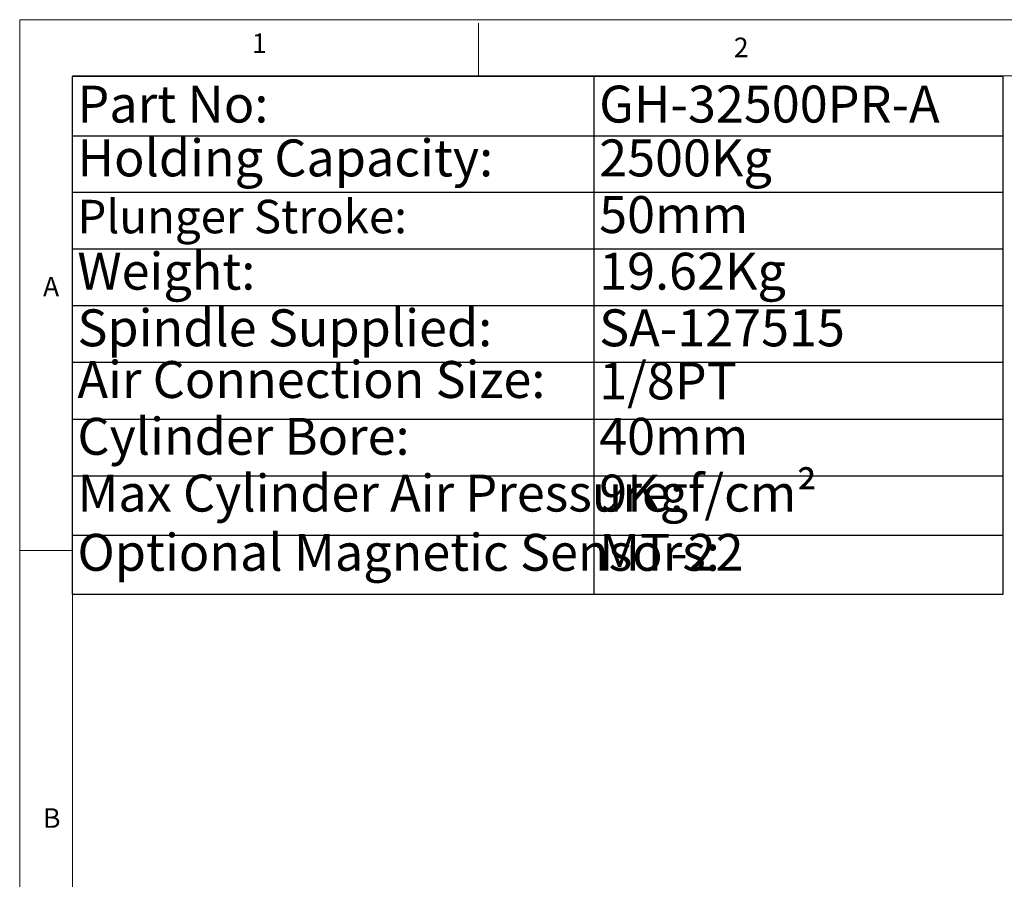
# Model space of a CAD drawing. Units: millimetres. Extents: x 5 to 297, y 6 to 206.
# Drawn here: x 5 to 99, y 125 to 206 of the extents above; entities that cross this region are included whole.
import ezdxf

# ---------------------------------------------------------------- set-up
doc = ezdxf.new("R2010")
doc.units = ezdxf.units.MM
doc.layers.add('DIM', color=5, linetype='Continuous')
doc.layers.add('SLD-0', color=179, linetype='Continuous')
doc.styles.add('SLDTEXTSTYLE1', font='TXT', dxfattribs={"width": 0.75})
doc.styles.add('SLDTEXTSTYLE3', font='TXT', dxfattribs={"width": 0.7})

# ---------------------------------------------------------------- blocks, each defined once
blk = doc.blocks.new('SW_TABLEANNOTATION_0')
at = {"layer": 'DIM', "color": 0}
for p, q in [((0, 0), (0, -49.108)), ((88.283, 0), (0, 0)), ((49.48, 0), (49.48, -49.108)), ((88.283, -49.108), (88.283, 0)), ((0, -5.627), (88.283, -5.627)), ((0, -10.997), (88.283, -10.997)), ((0, -16.367), (88.283, -16.367)), ((0, -21.737), (88.283, -21.737)), ((0, -27.108), (88.283, -27.108)), ((0, -32.493), (88.283, -32.493)), ((0, -37.878), (88.283, -37.878)), ((0, -43.493), (88.283, -43.493)), ((0, -49.108), (88.283, -49.108))]:
    blk.add_line(p, q, dxfattribs=at)
at = {"layer": 'DIM', "color": 0, "attachment_point": 1, "style": 'SLDTEXTSTYLE3'}
for s, insert, char_height in [('Part No:', (0.5, -0.88), 3.5), ('GH-32500PR-A', (49.98, -0.88), 3.5), ('Holding Capacity:', (0.5, -5.985), 3.5), ('2500Kg', (49.98, -5.985), 3.5), ('Plunger Stroke:', (0.5, -11.706), 3.175), ('50mm', (49.98, -11.356), 3.5), ('Weight:', (0.5, -16.726), 3.5), ('19.62Kg', (49.98, -16.726), 3.5), ('Spindle Supplied:', (0.5, -22.096), 3.5), ('SA-127515', (49.98, -22.096), 3.5), ('Air Connection Size:', (0.5, -26.996), 3.5), ('1/8PT', (49.98, -27.126), 3.5), ('Cylinder Bore:', (0.5, -32.381), 3.5), ('40mm', (49.98, -32.381), 3.5), ('9Kgf/cm²', (49.98, -37.766), 3.5), ('Max Cylinder Air Pressure:', (0.5, -37.766), 3.5), ('Optional Magnetic Sensors:', (0.5, -43.381), 3.5), ('MT-22', (49.98, -43.381), 3.5)]:
    blk.add_mtext(s, dxfattribs=dict(at, insert=insert, char_height=char_height))

msp = doc.modelspace()

# ---------------------------------------------------------------- linework, layer by layer
at = {"layer": 'SLD-0', "color": 179, "linetype": 'Continuous', "lineweight": 18}
for p, q in [((292.306, 206.304), (5.306, 206.304)), ((5.306, 206.304), (5.306, 6.304)), ((48.806, 200.977), (48.806, 205.977)), ((287.306, 200.977), (10.306, 200.977)), ((10.306, 200.977), (10.306, 10.977)), ((10.306, 155.977), (5.306, 155.977))]:
    msp.add_line(p, q, dxfattribs=at)

# ---------------------------------------------------------------- block references
at = {"layer": 'DIM'}
msp.add_blockref('SW_TABLEANNOTATION_0', (10.282, 200.932), dxfattribs=at)

# ---------------------------------------------------------------- texts
at = {"layer": 'SLD-0', "color": 179, "char_height": 1.852, "attachment_point": 1, "style": 'SLDTEXTSTYLE1'}
for s, insert in [('1', (27.332, 204.998)), ('2', (73.029, 204.603)), ('A', (7.516, 181.921)), ('B', (7.516, 131.531))]:
    msp.add_mtext(s, dxfattribs=dict(at, insert=insert))

doc.saveas('drawing.dxf')
